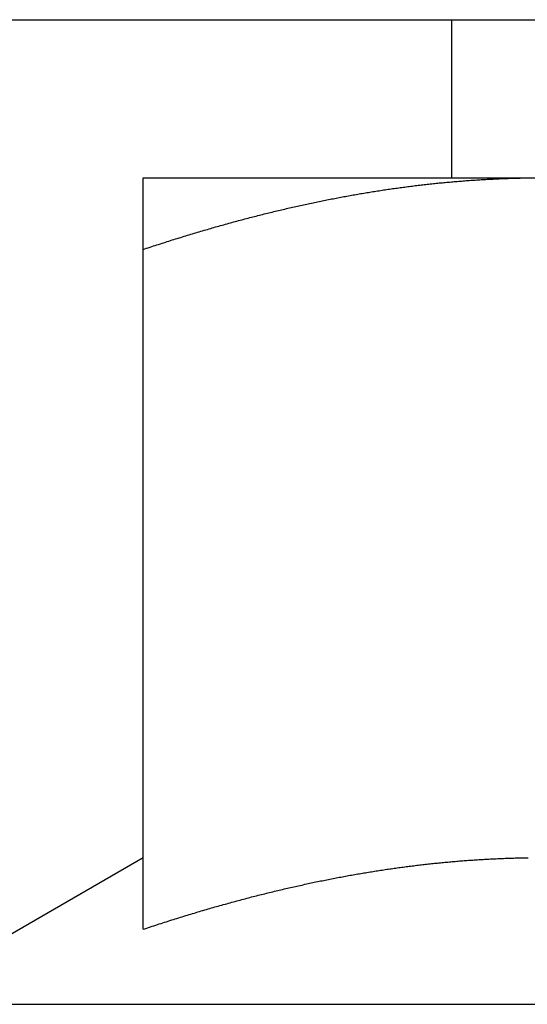
# Model space of a CAD drawing. Units: inches. Extents: x 30 to 518, y -152 to 529.
# Drawn here: x 394 to 394, y 353 to 353 of the extents above; entities that cross this region are included whole.
import ezdxf

# ---------------------------------------------------------------- set-up
doc = ezdxf.new("R2010")
doc.units = ezdxf.units.IN
doc.header["$LTSCALE"] = 0.5
doc.header["$MEASUREMENT"] = 0
doc.layers.add('RD-HARDWARE', color=1, linetype='Continuous')
doc.layers.add('RD-HATCH', color=251, linetype='Continuous')

# ---------------------------------------------------------------- blocks, each defined once
blk = doc.blocks.new('norm.wheel2')
at = {"layer": 'RD-HARDWARE'}
for p, q in [((390.6213, 361.45853), (392.01342, 361.45853)), ((391.15988, 361.40813), (391.15988, 361.45853)), ((391.06145, 361.40813), (391.57326, 361.40813)), ((391.06145, 361.40813), (391.06145, 361.40813)), ((391.06145, 361.40813), (391.06145, 361.40813)), ((391.06145, 361.40813), (391.06145, 361.40813)), ((391.06145, 361.40812), (391.06145, 361.40813)), ((391.06145, 361.40812), (391.06145, 361.40812)), ((391.06145, 361.40812), (391.06145, 361.40812)), ((391.06145, 361.40811), (391.06145, 361.40812)), ((391.06145, 361.4081), (391.06145, 361.40811)), ((391.06145, 361.4081), (391.06145, 361.4081)), ((391.06145, 361.40809), (391.06145, 361.4081)), ((391.06145, 361.40808), (391.06145, 361.40809)), ((391.06145, 361.40807), (391.06145, 361.40808)), ((391.06145, 361.40806), (391.06145, 361.40807)), ((391.06145, 361.40805), (391.06145, 361.40806)), ((391.06145, 361.40804), (391.06145, 361.40805)), ((391.06145, 361.40803), (391.06145, 361.40804)), ((391.06145, 361.40802), (391.06145, 361.40803)), ((391.06145, 361.40801), (391.06145, 361.40802)), ((391.06145, 361.40799), (391.06145, 361.40801)), ((391.06145, 361.40798), (391.06145, 361.40799)), ((391.06145, 361.40797), (391.06145, 361.40798)), ((391.06145, 361.40795), (391.06145, 361.40797)), ((391.06145, 361.40793), (391.06145, 361.40795)), ((391.06145, 361.40792), (391.06145, 361.40793)), ((391.06145, 361.4079), (391.06145, 361.40792)), ((391.06145, 361.40788), (391.06145, 361.4079)), ((391.06145, 361.40786), (391.06145, 361.40788)), ((391.06145, 361.40784), (391.06145, 361.40786)), ((391.06145, 361.40782), (391.06145, 361.40784)), ((391.06145, 361.4078), (391.06145, 361.40782)), ((391.06145, 361.40778), (391.06145, 361.4078)), ((391.06145, 361.40776), (391.06145, 361.40778)), ((391.06145, 361.40773), (391.06145, 361.40776)), ((391.06145, 361.40771), (391.06145, 361.40773)), ((391.06145, 361.40769), (391.06145, 361.40771)), ((391.06145, 361.40766), (391.06145, 361.40769)), ((391.06145, 361.40764), (391.06145, 361.40766)), ((391.06145, 361.40761), (391.06145, 361.40764)), ((391.06145, 361.40758), (391.06145, 361.40761)), ((391.06145, 361.40755), (391.06145, 361.40758)), ((391.06145, 361.40753), (391.06145, 361.40755)), ((391.06145, 361.4075), (391.06145, 361.40753)), ((391.06145, 361.40747), (391.06145, 361.4075)), ((391.06145, 361.40744), (391.06145, 361.40747)), ((391.06145, 361.40741), (391.06145, 361.40744)), ((391.06145, 361.40737), (391.06145, 361.40741)), ((391.16691, 361.40737), (391.16739, 361.40741)), ((391.16739, 361.40741), (391.16787, 361.40744)), ((391.16787, 361.40744), (391.16834, 361.40747)), ((391.16834, 361.40747), (391.16882, 361.4075)), ((391.16882, 361.4075), (391.1693, 361.40753)), ((391.1693, 361.40753), (391.16978, 361.40755)), ((391.16978, 361.40755), (391.17025, 361.40758)), ((391.17025, 361.40758), (391.17073, 361.40761)), ((391.17073, 361.40761), (391.17121, 361.40764)), ((391.17121, 361.40764), (391.17169, 361.40766)), ((391.17169, 361.40766), (391.17216, 361.40769)), ((391.17216, 361.40769), (391.17264, 361.40771)), ((391.17264, 361.40771), (391.17312, 361.40773)), ((391.17312, 361.40773), (391.1736, 361.40776)), ((391.1736, 361.40776), (391.17408, 361.40778)), ((391.17408, 361.40778), (391.17455, 361.4078)), ((391.17455, 361.4078), (391.17503, 361.40782)), ((391.17503, 361.40782), (391.17551, 361.40784)), ((391.17551, 361.40784), (391.17599, 361.40786)), ((391.17599, 361.40786), (391.17647, 361.40788)), ((391.17647, 361.40788), (391.17694, 361.4079)), ((391.17694, 361.4079), (391.17742, 361.40792)), ((391.17742, 361.40792), (391.1779, 361.40793)), ((391.1779, 361.40793), (391.17838, 361.40795)), ((391.17838, 361.40795), (391.17886, 361.40797)), ((391.17886, 361.40797), (391.17933, 361.40798)), ((391.17933, 361.40798), (391.17981, 361.40799)), ((391.17981, 361.40799), (391.18029, 361.40801)), ((391.18029, 361.40801), (391.18077, 361.40802)), ((391.18077, 361.40802), (391.18125, 361.40803)), ((391.18125, 361.40803), (391.18173, 361.40804)), ((391.18173, 361.40804), (391.18221, 361.40805)), ((391.18221, 361.40805), (391.18269, 361.40806)), ((391.18269, 361.40806), (391.18317, 361.40807)), ((391.18317, 361.40807), (391.18364, 361.40808)), ((391.18364, 361.40808), (391.18412, 361.40809)), ((391.06145, 361.40734), (391.06145, 361.40737)), ((391.06145, 361.40731), (391.06145, 361.40734)), ((391.06145, 361.40727), (391.06145, 361.40731)), ((391.06145, 361.40724), (391.06145, 361.40727)), ((391.06145, 361.4072), (391.06145, 361.40724)), ((391.06145, 361.40717), (391.06145, 361.4072)), ((391.06145, 361.40713), (391.06145, 361.40717)), ((391.06145, 361.40709), (391.06145, 361.40713)), ((391.06145, 361.40706), (391.06145, 361.40709)), ((391.06145, 361.40702), (391.06145, 361.40706)), ((391.06145, 361.40698), (391.06145, 361.40702)), ((391.06145, 361.40694), (391.06145, 361.40698)), ((391.06145, 361.4069), (391.06145, 361.40694)), ((391.06145, 361.40686), (391.06145, 361.4069)), ((391.06145, 361.40682), (391.06145, 361.40686)), ((391.06145, 361.40677), (391.06145, 361.40682)), ((391.06145, 361.40673), (391.06145, 361.40677)), ((391.06145, 361.40669), (391.06145, 361.40673)), ((391.06145, 361.40664), (391.06145, 361.40669)), ((391.06145, 361.4066), (391.06145, 361.40664)), ((391.06145, 361.40655), (391.06145, 361.4066)), ((391.06145, 361.4065), (391.06145, 361.40655)), ((391.06145, 361.40646), (391.06145, 361.4065)), ((391.06145, 361.40641), (391.06145, 361.40646)), ((391.06145, 361.40636), (391.06145, 361.40641)), ((391.06145, 361.40631), (391.06145, 361.40636)), ((391.06145, 361.40626), (391.06145, 361.40631)), ((391.06145, 361.40621), (391.06145, 361.40626)), ((391.06145, 361.40616), (391.06145, 361.40621)), ((391.06145, 361.40611), (391.06145, 361.40616)), ((391.06145, 361.40605), (391.06145, 361.40611)), ((391.06145, 361.406), (391.06145, 361.40605)), ((391.06145, 361.40595), (391.06145, 361.406)), ((391.06145, 361.40589), (391.06145, 361.40595)), ((391.06145, 361.40584), (391.06145, 361.40589)), ((391.06145, 361.40578), (391.06145, 361.40584)), ((391.06145, 361.40572), (391.06145, 361.40578)), ((391.06145, 361.40567), (391.06145, 361.40572)), ((391.06145, 361.40561), (391.06145, 361.40567)), ((391.06145, 361.40555), (391.06145, 361.40561)), ((391.06145, 361.40549), (391.06145, 361.40555)), ((391.06145, 361.40543), (391.06145, 361.40549)), ((391.06145, 361.40537), (391.06145, 361.40543)), ((391.06145, 361.40531), (391.06145, 361.40537)), ((391.06145, 361.40524), (391.06145, 361.40531)), ((391.06145, 361.40518), (391.06145, 361.40524)), ((391.06145, 361.40512), (391.06145, 361.40518)), ((391.06145, 361.40505), (391.06145, 361.40512)), ((391.06145, 361.40499), (391.06145, 361.40505)), ((391.06145, 361.40492), (391.06145, 361.40499)), ((391.06145, 361.40486), (391.06145, 361.40492)), ((391.06145, 361.40479), (391.06145, 361.40486)), ((391.06145, 361.40472), (391.06145, 361.40479)), ((391.06145, 361.40465), (391.06145, 361.40472)), ((391.06145, 361.40459), (391.06145, 361.40465)), ((391.06145, 361.40452), (391.06145, 361.40459)), ((391.06145, 361.40445), (391.06145, 361.40452)), ((391.06145, 361.40437), (391.06145, 361.40445)), ((391.06145, 361.4043), (391.06145, 361.40437)), ((391.06145, 361.40423), (391.06145, 361.4043)), ((391.13814, 361.40423), (391.13862, 361.4043)), ((391.13862, 361.4043), (391.1391, 361.40437)), ((391.1391, 361.40437), (391.13959, 361.40445)), ((391.13959, 361.40445), (391.14007, 361.40452)), ((391.14007, 361.40452), (391.14055, 361.40459)), ((391.14055, 361.40459), (391.14103, 361.40465)), ((391.14103, 361.40465), (391.14152, 361.40472)), ((391.14152, 361.40472), (391.142, 361.40479)), ((391.142, 361.40479), (391.14248, 361.40486)), ((391.14248, 361.40486), (391.14296, 361.40492)), ((391.14296, 361.40492), (391.14344, 361.40499)), ((391.14344, 361.40499), (391.14393, 361.40505)), ((391.14393, 361.40505), (391.14441, 361.40512)), ((391.14441, 361.40512), (391.14489, 361.40518)), ((391.14489, 361.40518), (391.14537, 361.40524)), ((391.14537, 361.40524), (391.14585, 361.40531)), ((391.14585, 361.40531), (391.14633, 361.40537)), ((391.14633, 361.40537), (391.14681, 361.40543)), ((391.14681, 361.40543), (391.14729, 361.40549)), ((391.14729, 361.40549), (391.14777, 361.40555)), ((391.14777, 361.40555), (391.14825, 361.40561)), ((391.14825, 361.40561), (391.14873, 361.40567)), ((391.14873, 361.40567), (391.14921, 361.40572)), ((391.14921, 361.40572), (391.14969, 361.40578)), ((391.14969, 361.40578), (391.15017, 361.40584)), ((391.15017, 361.40584), (391.15065, 361.40589)), ((391.15065, 361.40589), (391.15113, 361.40595)), ((391.15113, 361.40595), (391.15161, 361.406)), ((391.15161, 361.406), (391.15209, 361.40605)), ((391.15209, 361.40605), (391.15257, 361.40611)), ((391.15257, 361.40611), (391.15305, 361.40616)), ((391.15305, 361.40616), (391.15353, 361.40621)), ((391.15353, 361.40621), (391.15401, 361.40626)), ((391.15401, 361.40626), (391.15449, 361.40631)), ((391.15449, 361.40631), (391.15496, 361.40636)), ((391.15496, 361.40636), (391.15544, 361.40641)), ((391.15544, 361.40641), (391.15592, 361.40646)), ((391.15592, 361.40646), (391.1564, 361.4065)), ((391.1564, 361.4065), (391.15688, 361.40655)), ((391.15688, 361.40655), (391.15736, 361.4066)), ((391.15736, 361.4066), (391.15783, 361.40664)), ((391.15783, 361.40664), (391.15831, 361.40669)), ((391.15831, 361.40669), (391.15879, 361.40673)), ((391.15879, 361.40673), (391.15927, 361.40677)), ((391.15927, 361.40677), (391.15975, 361.40682)), ((391.15975, 361.40682), (391.16022, 361.40686)), ((391.16022, 361.40686), (391.1607, 361.4069)), ((391.1607, 361.4069), (391.16118, 361.40694)), ((391.16118, 361.40694), (391.16166, 361.40698)), ((391.16166, 361.40698), (391.16214, 361.40702)), ((391.16214, 361.40702), (391.16261, 361.40706)), ((391.16261, 361.40706), (391.16309, 361.40709)), ((391.16309, 361.40709), (391.16357, 361.40713)), ((391.16357, 361.40713), (391.16405, 361.40717)), ((391.16405, 361.40717), (391.16452, 361.4072)), ((391.16452, 361.4072), (391.165, 361.40724)), ((391.165, 361.40724), (391.16548, 361.40727)), ((391.16548, 361.40727), (391.16596, 361.40731)), ((391.16596, 361.40731), (391.16643, 361.40734)), ((391.16643, 361.40734), (391.16691, 361.40737)), ((391.06145, 361.40416), (391.06145, 361.40423)), ((391.06145, 361.40408), (391.06145, 361.40416)), ((391.06145, 361.40401), (391.06145, 361.40408)), ((391.06145, 361.40393), (391.06145, 361.40401)), ((391.06145, 361.40386), (391.06145, 361.40393)), ((391.06145, 361.40378), (391.06145, 361.40386)), ((391.06145, 361.40371), (391.06145, 361.40378)), ((391.06145, 361.40363), (391.06145, 361.40371)), ((391.06145, 361.40355), (391.06145, 361.40363)), ((391.06145, 361.40347), (391.06145, 361.40355)), ((391.06145, 361.40339), (391.06145, 361.40347)), ((391.06145, 361.40331), (391.06145, 361.40339)), ((391.06145, 361.40323), (391.06145, 361.40331)), ((391.06145, 361.40315), (391.06145, 361.40323)), ((391.06145, 361.40306), (391.06145, 361.40315)), ((391.06145, 361.40298), (391.06145, 361.40306)), ((391.06145, 361.4029), (391.06145, 361.40298)), ((391.06145, 361.40281), (391.06145, 361.4029)), ((391.06145, 361.40273), (391.06145, 361.40281)), ((391.06145, 361.40264), (391.06145, 361.40273)), ((391.06145, 361.40255), (391.06145, 361.40264)), ((391.06145, 361.40247), (391.06145, 361.40255)), ((391.06145, 361.40238), (391.06145, 361.40247)), ((391.06145, 361.40229), (391.06145, 361.40238)), ((391.06145, 361.4022), (391.06145, 361.40229)), ((391.06145, 361.40211), (391.06145, 361.4022)), ((391.06145, 361.40202), (391.06145, 361.40211)), ((391.06145, 361.40193), (391.06145, 361.40202)), ((391.06145, 361.40184), (391.06145, 361.40193)), ((391.06145, 361.40174), (391.06145, 361.40184)), ((391.06145, 361.40165), (391.06145, 361.40174)), ((391.06145, 361.40155), (391.06145, 361.40165)), ((391.06145, 361.40146), (391.06145, 361.40155)), ((391.06145, 361.40136), (391.06145, 361.40146)), ((391.06145, 361.40127), (391.06145, 361.40136)), ((391.06145, 361.40117), (391.06145, 361.40127)), ((391.06145, 361.40107), (391.06145, 361.40117)), ((391.12008, 361.40107), (391.12057, 361.40117)), ((391.12057, 361.40117), (391.12106, 361.40127)), ((391.12106, 361.40127), (391.12156, 361.40136)), ((391.12156, 361.40136), (391.12205, 361.40146)), ((391.12205, 361.40146), (391.12254, 361.40155)), ((391.12254, 361.40155), (391.12303, 361.40165)), ((391.12303, 361.40165), (391.12352, 361.40174)), ((391.12352, 361.40174), (391.12401, 361.40184)), ((391.12401, 361.40184), (391.1245, 361.40193)), ((391.1245, 361.40193), (391.125, 361.40202)), ((391.125, 361.40202), (391.12549, 361.40211)), ((391.12549, 361.40211), (391.12597, 361.4022)), ((391.12597, 361.4022), (391.12646, 361.40229)), ((391.12646, 361.40229), (391.12695, 361.40238)), ((391.12695, 361.40238), (391.12744, 361.40247)), ((391.12744, 361.40247), (391.12793, 361.40255)), ((391.12793, 361.40255), (391.12842, 361.40264)), ((391.12842, 361.40264), (391.12891, 361.40273)), ((391.12891, 361.40273), (391.1294, 361.40281)), ((391.1294, 361.40281), (391.12988, 361.4029)), ((391.12988, 361.4029), (391.13037, 361.40298)), ((391.13037, 361.40298), (391.13086, 361.40306)), ((391.13086, 361.40306), (391.13134, 361.40315)), ((391.13134, 361.40315), (391.13183, 361.40323)), ((391.13183, 361.40323), (391.13232, 361.40331)), ((391.13232, 361.40331), (391.1328, 361.40339)), ((391.1328, 361.40339), (391.13329, 361.40347)), ((391.13329, 361.40347), (391.13377, 361.40355)), ((391.13377, 361.40355), (391.13426, 361.40363)), ((391.13426, 361.40363), (391.13475, 361.40371)), ((391.13475, 361.40371), (391.13523, 361.40378)), ((391.13523, 361.40378), (391.13572, 361.40386)), ((391.13572, 361.40386), (391.1362, 361.40393)), ((391.1362, 361.40393), (391.13668, 361.40401)), ((391.13668, 361.40401), (391.13717, 361.40408)), ((391.13717, 361.40408), (391.13765, 361.40416)), ((391.13765, 361.40416), (391.13814, 361.40423)), ((391.06145, 361.40097), (391.06145, 361.40107)), ((391.06145, 361.40087), (391.06145, 361.40097)), ((391.06145, 361.40077), (391.06145, 361.40087)), ((391.06145, 361.40067), (391.06145, 361.40077)), ((391.06145, 361.40057), (391.06145, 361.40067)), ((391.06145, 361.40047), (391.06145, 361.40057)), ((391.06145, 361.40037), (391.06145, 361.40047)), ((391.06145, 361.40026), (391.06145, 361.40037)), ((391.06145, 361.40016), (391.06145, 361.40026)), ((391.06145, 361.40006), (391.06145, 361.40016)), ((391.06145, 361.39995), (391.06145, 361.40006)), ((391.06145, 361.39984), (391.06145, 361.39995)), ((391.06145, 361.39974), (391.06145, 361.39984)), ((391.06145, 361.39963), (391.06145, 361.39974)), ((391.06145, 361.39952), (391.06145, 361.39963)), ((391.06145, 361.39941), (391.06145, 361.39952)), ((391.06145, 361.3993), (391.06145, 361.39941)), ((391.06145, 361.39919), (391.06145, 361.3993)), ((391.06145, 361.39908), (391.06145, 361.39919)), ((391.06145, 361.39897), (391.06145, 361.39908)), ((391.06145, 361.39886), (391.06145, 361.39897)), ((391.06145, 361.39874), (391.06145, 361.39886)), ((391.06145, 361.39863), (391.06145, 361.39874)), ((391.06145, 361.39851), (391.06145, 361.39863)), ((391.06145, 361.3984), (391.06145, 361.39851)), ((391.06145, 361.39828), (391.06145, 361.3984)), ((391.06145, 361.39816), (391.06145, 361.39828)), ((391.06145, 361.39805), (391.06145, 361.39816)), ((391.06145, 361.39793), (391.06145, 361.39805)), ((391.10563, 361.39793), (391.10613, 361.39805)), ((391.10613, 361.39805), (391.10663, 361.39816)), ((391.10663, 361.39816), (391.10714, 361.39828)), ((391.10714, 361.39828), (391.10764, 361.3984)), ((391.10764, 361.3984), (391.10814, 361.39851)), ((391.10814, 361.39851), (391.10864, 361.39863)), ((391.10864, 361.39863), (391.10914, 361.39874)), ((391.10914, 361.39874), (391.10965, 361.39886)), ((391.10965, 361.39886), (391.11015, 361.39897)), ((391.11015, 361.39897), (391.11065, 361.39908)), ((391.11065, 361.39908), (391.11115, 361.39919)), ((391.11115, 361.39919), (391.11164, 361.3993)), ((391.11164, 361.3993), (391.11214, 361.39941)), ((391.11214, 361.39941), (391.11264, 361.39952)), ((391.11264, 361.39952), (391.11314, 361.39963)), ((391.11314, 361.39963), (391.11364, 361.39974)), ((391.11364, 361.39974), (391.11414, 361.39984)), ((391.11414, 361.39984), (391.11463, 361.39995)), ((391.11463, 361.39995), (391.11513, 361.40006)), ((391.11513, 361.40006), (391.11563, 361.40016)), ((391.11563, 361.40016), (391.11612, 361.40026)), ((391.11612, 361.40026), (391.11662, 361.40037)), ((391.11662, 361.40037), (391.11711, 361.40047)), ((391.11711, 361.40047), (391.11761, 361.40057)), ((391.11761, 361.40057), (391.1181, 361.40067)), ((391.1181, 361.40067), (391.1186, 361.40077)), ((391.1186, 361.40077), (391.11909, 361.40087)), ((391.11909, 361.40087), (391.11959, 361.40097)), ((391.11959, 361.40097), (391.12008, 361.40107)), ((391.06145, 361.39781), (391.06145, 361.39793)), ((391.06145, 361.39769), (391.06145, 361.39781)), ((391.06145, 361.39757), (391.06145, 361.39769)), ((391.06145, 361.39745), (391.06145, 361.39757)), ((391.06145, 361.39733), (391.06145, 361.39745)), ((391.06145, 361.3972), (391.06145, 361.39733)), ((391.06145, 361.39708), (391.06145, 361.3972)), ((391.06145, 361.39695), (391.06145, 361.39708)), ((391.06145, 361.39683), (391.06145, 361.39695)), ((391.06145, 361.3967), (391.06145, 361.39683)), ((391.06145, 361.39658), (391.06145, 361.3967)), ((391.06145, 361.39645), (391.06145, 361.39658)), ((391.06145, 361.39632), (391.06145, 361.39645)), ((391.06145, 361.39619), (391.06145, 361.39632)), ((391.06145, 361.39606), (391.06145, 361.39619)), ((391.06145, 361.39593), (391.06145, 361.39606)), ((391.06145, 361.3958), (391.06145, 361.39593)), ((391.06145, 361.39567), (391.06145, 361.3958)), ((391.06145, 361.39554), (391.06145, 361.39567)), ((391.06145, 361.39541), (391.06145, 361.39554)), ((391.06145, 361.39527), (391.06145, 361.39541)), ((391.06145, 361.39514), (391.06145, 361.39527)), ((391.06145, 361.395), (391.06145, 361.39514)), ((391.06145, 361.39487), (391.06145, 361.395)), ((391.06145, 361.39473), (391.06145, 361.39487)), ((391.09289, 361.39473), (391.0934, 361.39487)), ((391.0934, 361.39487), (391.09392, 361.395)), ((391.09392, 361.395), (391.09443, 361.39514)), ((391.09443, 361.39514), (391.09495, 361.39527)), ((391.09495, 361.39527), (391.09546, 361.39541)), ((391.09546, 361.39541), (391.09597, 361.39554)), ((391.09597, 361.39554), (391.09648, 361.39567)), ((391.09648, 361.39567), (391.097, 361.3958)), ((391.097, 361.3958), (391.09751, 361.39593)), ((391.09751, 361.39593), (391.09802, 361.39606)), ((391.09802, 361.39606), (391.09853, 361.39619)), ((391.09853, 361.39619), (391.09904, 361.39632)), ((391.09904, 361.39632), (391.09955, 361.39645)), ((391.09955, 361.39645), (391.10006, 361.39658)), ((391.10006, 361.39658), (391.10057, 361.3967)), ((391.10057, 361.3967), (391.10107, 361.39683)), ((391.10107, 361.39683), (391.10158, 361.39695)), ((391.10158, 361.39695), (391.10209, 361.39708)), ((391.10209, 361.39708), (391.1026, 361.3972)), ((391.1026, 361.3972), (391.1031, 361.39733)), ((391.1031, 361.39733), (391.10361, 361.39745)), ((391.10361, 361.39745), (391.10411, 361.39757)), ((391.10411, 361.39757), (391.10462, 361.39769)), ((391.10462, 361.39769), (391.10512, 361.39781)), ((391.10512, 361.39781), (391.10563, 361.39793)), ((391.06145, 361.39459), (391.06145, 361.39473)), ((391.06145, 361.39445), (391.06145, 361.39459)), ((391.06145, 361.39431), (391.06145, 361.39445)), ((391.06145, 361.39417), (391.06145, 361.39431)), ((391.06145, 361.39403), (391.06145, 361.39417)), ((391.06145, 361.39389), (391.06145, 361.39403)), ((391.06145, 361.39375), (391.06145, 361.39389)), ((391.06145, 361.39361), (391.06145, 361.39375)), ((391.06145, 361.39346), (391.06145, 361.39361)), ((391.06145, 361.39332), (391.06145, 361.39346)), ((391.06145, 361.39317), (391.06145, 361.39332)), ((391.06145, 361.39303), (391.06145, 361.39317)), ((391.06145, 361.39288), (391.06145, 361.39303)), ((391.06145, 361.39273), (391.06145, 361.39288)), ((391.06145, 361.39259), (391.06145, 361.39273)), ((391.06145, 361.39244), (391.06145, 361.39259)), ((391.06145, 361.39229), (391.06145, 361.39244)), ((391.06145, 361.39214), (391.06145, 361.39229)), ((391.06145, 361.39198), (391.06145, 361.39214)), ((391.06145, 361.39183), (391.06145, 361.39198)), ((391.06145, 361.39168), (391.06145, 361.39183)), ((391.08194, 361.39168), (391.08247, 361.39183)), ((391.08247, 361.39183), (391.083, 361.39198)), ((391.083, 361.39198), (391.08352, 361.39214)), ((391.08352, 361.39214), (391.08405, 361.39229)), ((391.08405, 361.39229), (391.08457, 361.39244)), ((391.08457, 361.39244), (391.0851, 361.39259)), ((391.0851, 361.39259), (391.08562, 361.39273)), ((391.08562, 361.39273), (391.08614, 361.39288)), ((391.08614, 361.39288), (391.08666, 361.39303)), ((391.08666, 361.39303), (391.08719, 361.39317)), ((391.08719, 361.39317), (391.08771, 361.39332)), ((391.08771, 361.39332), (391.08823, 361.39346)), ((391.08823, 361.39346), (391.08875, 361.39361)), ((391.08875, 361.39361), (391.08927, 361.39375)), ((391.08927, 361.39375), (391.08979, 361.39389)), ((391.08979, 361.39389), (391.0903, 361.39403)), ((391.0903, 361.39403), (391.09082, 361.39417)), ((391.09082, 361.39417), (391.09134, 361.39431)), ((391.09134, 361.39431), (391.09186, 361.39445)), ((391.09186, 361.39445), (391.09237, 361.39459)), ((391.09237, 361.39459), (391.09289, 361.39473)), ((391.06145, 361.39153), (391.06145, 361.39168)), ((391.06145, 361.39137), (391.06145, 361.39153)), ((391.06145, 361.39122), (391.06145, 361.39137)), ((391.06145, 361.39106), (391.06145, 361.39122)), ((391.06145, 361.3909), (391.06145, 361.39106)), ((391.06145, 361.39075), (391.06145, 361.3909)), ((391.06145, 361.39059), (391.06145, 361.39075)), ((391.06145, 361.39043), (391.06145, 361.39059)), ((391.06145, 361.39027), (391.06145, 361.39043)), ((391.06145, 361.39011), (391.06145, 361.39027)), ((391.06145, 361.38995), (391.06145, 361.39011)), ((391.06145, 361.38978), (391.06145, 361.38995)), ((391.06145, 361.38962), (391.06145, 361.38978)), ((391.06145, 361.38946), (391.06145, 361.38962)), ((391.06145, 361.38929), (391.06145, 361.38946)), ((391.06145, 361.38913), (391.06145, 361.38929)), ((391.06145, 361.38896), (391.06145, 361.38913)), ((391.06145, 361.38879), (391.06145, 361.38896)), ((391.06145, 361.38862), (391.06145, 361.38879)), ((391.06145, 361.38846), (391.06145, 361.38862)), ((391.07128, 361.38846), (391.07182, 361.38862)), ((391.07182, 361.38862), (391.07236, 361.38879)), ((391.07236, 361.38879), (391.0729, 361.38896)), ((391.0729, 361.38896), (391.07343, 361.38913)), ((391.07343, 361.38913), (391.07397, 361.38929)), ((391.07397, 361.38929), (391.07451, 361.38946)), ((391.07451, 361.38946), (391.07504, 361.38962)), ((391.07504, 361.38962), (391.07558, 361.38978)), ((391.07558, 361.38978), (391.07611, 361.38995)), ((391.07611, 361.38995), (391.07664, 361.39011)), ((391.07664, 361.39011), (391.07718, 361.39027)), ((391.07718, 361.39027), (391.07771, 361.39043)), ((391.07771, 361.39043), (391.07824, 361.39059)), ((391.07824, 361.39059), (391.07877, 361.39075)), ((391.07877, 361.39075), (391.0793, 361.3909)), ((391.0793, 361.3909), (391.07983, 361.39106)), ((391.07983, 361.39106), (391.08036, 361.39122)), ((391.08036, 361.39122), (391.08089, 361.39137)), ((391.08089, 361.39137), (391.08142, 361.39153)), ((391.08142, 361.39153), (391.08194, 361.39168)), ((391.06145, 361.38829), (391.06145, 361.38846)), ((391.06145, 361.38812), (391.06145, 361.38829)), ((391.06145, 361.38794), (391.06145, 361.38812)), ((391.06145, 361.38777), (391.06145, 361.38794)), ((391.06145, 361.3876), (391.06145, 361.38777)), ((391.06145, 361.38743), (391.06145, 361.3876)), ((391.06145, 361.38725), (391.06145, 361.38743)), ((391.06145, 361.38708), (391.06145, 361.38725)), ((391.06145, 361.3869), (391.06145, 361.38708)), ((391.06145, 361.38672), (391.06145, 361.3869)), ((391.06145, 361.38654), (391.06145, 361.38672)), ((391.06145, 361.38637), (391.06145, 361.38654)), ((391.06145, 361.38619), (391.06145, 361.38637)), ((391.06145, 361.38601), (391.06145, 361.38619)), ((391.06145, 361.38582), (391.06145, 361.38601)), ((391.06145, 361.38564), (391.06145, 361.38582)), ((391.06145, 361.38546), (391.06145, 361.38564)), ((391.06145, 361.38528), (391.06201, 361.38546)), ((391.06145, 361.38528), (391.06145, 361.38546)), ((391.06201, 361.38546), (391.06256, 361.38564)), ((391.06256, 361.38564), (391.06311, 361.38582)), ((391.06311, 361.38582), (391.06366, 361.38601)), ((391.06366, 361.38601), (391.06421, 361.38619)), ((391.06421, 361.38619), (391.06475, 361.38637)), ((391.06475, 361.38637), (391.0653, 361.38654)), ((391.0653, 361.38654), (391.06585, 361.38672)), ((391.06585, 361.38672), (391.0664, 361.3869)), ((391.0664, 361.3869), (391.06694, 361.38708)), ((391.06694, 361.38708), (391.06749, 361.38725)), ((391.06749, 361.38725), (391.06803, 361.38743)), ((391.06803, 361.38743), (391.06857, 361.3876)), ((391.06857, 361.3876), (391.06912, 361.38777)), ((391.06912, 361.38777), (391.06966, 361.38794)), ((391.06966, 361.38794), (391.0702, 361.38812)), ((391.0702, 361.38812), (391.07074, 361.38829)), ((391.07074, 361.38829), (391.07128, 361.38846)), ((391.06145, 361.16852), (391.06145, 361.38528)), ((390.98043, 361.1446), (391.06145, 361.19138)), ((391.16895, 361.19075), (391.16942, 361.19078)), ((391.16942, 361.19078), (391.16988, 361.19081)), ((391.16988, 361.19081), (391.17035, 361.19083)), ((391.17035, 361.19083), (391.17082, 361.19086)), ((391.17082, 361.19086), (391.17128, 361.19089)), ((391.17128, 361.19089), (391.17175, 361.19091)), ((391.17175, 361.19091), (391.17221, 361.19093)), ((391.17221, 361.19093), (391.17268, 361.19096)), ((391.17268, 361.19096), (391.17315, 361.19098)), ((391.17315, 361.19098), (391.17361, 361.191)), ((391.17361, 361.191), (391.17408, 361.19103)), ((391.17408, 361.19103), (391.17454, 361.19105)), ((391.17454, 361.19105), (391.17501, 361.19107)), ((391.17501, 361.19107), (391.17547, 361.19109)), ((391.17547, 361.19109), (391.17594, 361.19111)), ((391.17594, 361.19111), (391.1764, 361.19112)), ((391.1764, 361.19112), (391.17687, 361.19114)), ((391.17687, 361.19114), (391.17733, 361.19116)), ((391.17733, 361.19116), (391.1778, 361.19118)), ((391.1778, 361.19118), (391.17826, 361.19119)), ((391.17826, 361.19119), (391.17873, 361.19121)), ((391.17873, 361.19121), (391.17919, 361.19122)), ((391.17919, 361.19122), (391.17966, 361.19124)), ((391.17966, 361.19124), (391.18012, 361.19125)), ((391.18012, 361.19125), (391.18059, 361.19126)), ((391.18059, 361.19126), (391.18105, 361.19127)), ((391.18105, 361.19127), (391.18152, 361.19128)), ((391.18152, 361.19128), (391.18198, 361.1913)), ((391.18198, 361.1913), (391.18245, 361.19131)), ((391.18245, 361.19131), (391.18291, 361.19132)), ((391.18291, 361.19132), (391.18337, 361.19132)), ((391.18337, 361.19132), (391.18384, 361.19133)), ((391.18384, 361.19133), (391.1843, 361.19134)), ((391.13913, 361.18763), (391.13962, 361.1877)), ((391.13962, 361.1877), (391.1401, 361.18777)), ((391.1401, 361.18777), (391.14058, 361.18784)), ((391.14058, 361.18784), (391.14106, 361.1879)), ((391.14106, 361.1879), (391.14154, 361.18797)), ((391.14154, 361.18797), (391.14202, 361.18804)), ((391.14202, 361.18804), (391.1425, 361.18811)), ((391.1425, 361.18811), (391.14298, 361.18817)), ((391.14298, 361.18817), (391.14346, 361.18824)), ((391.14346, 361.18824), (391.14394, 361.1883)), ((391.14394, 361.1883), (391.14441, 361.18836)), ((391.14441, 361.18836), (391.14489, 361.18843)), ((391.14489, 361.18843), (391.14537, 361.18849)), ((391.14537, 361.18849), (391.14585, 361.18855)), ((391.14585, 361.18855), (391.14632, 361.18861)), ((391.14632, 361.18861), (391.1468, 361.18867)), ((391.1468, 361.18867), (391.14728, 361.18873)), ((391.14728, 361.18873), (391.14775, 361.18879)), ((391.14775, 361.18879), (391.14823, 361.18885)), ((391.14823, 361.18885), (391.14871, 361.18891)), ((391.14871, 361.18891), (391.14918, 361.18896)), ((391.14918, 361.18896), (391.14966, 361.18902)), ((391.14966, 361.18902), (391.15013, 361.18908)), ((391.15013, 361.18908), (391.15061, 361.18913)), ((391.15061, 361.18913), (391.15108, 361.18919)), ((391.15108, 361.18919), (391.15156, 361.18924)), ((391.15156, 361.18924), (391.15203, 361.18929)), ((391.15203, 361.18929), (391.1525, 361.18934)), ((391.1525, 361.18934), (391.15298, 361.1894)), ((391.15298, 361.1894), (391.15345, 361.18945)), ((391.15345, 361.18945), (391.15392, 361.1895)), ((391.15392, 361.1895), (391.1544, 361.18955)), ((391.1544, 361.18955), (391.15487, 361.1896)), ((391.15487, 361.1896), (391.15534, 361.18964)), ((391.15534, 361.18964), (391.15581, 361.18969)), ((391.15581, 361.18969), (391.15628, 361.18974)), ((391.15628, 361.18974), (391.15676, 361.18978)), ((391.15676, 361.18978), (391.15723, 361.18983)), ((391.15723, 361.18983), (391.1577, 361.18987)), ((391.1577, 361.18987), (391.15817, 361.18992)), ((391.15817, 361.18992), (391.15864, 361.18996)), ((391.15864, 361.18996), (391.15911, 361.19)), ((391.15911, 361.19), (391.15958, 361.19005)), ((391.15958, 361.19005), (391.16005, 361.19009)), ((391.16005, 361.19009), (391.16052, 361.19013)), ((391.16052, 361.19013), (391.16099, 361.19017)), ((391.16099, 361.19017), (391.16146, 361.19021)), ((391.16146, 361.19021), (391.16193, 361.19025)), ((391.16193, 361.19025), (391.1624, 361.19029)), ((391.1624, 361.19029), (391.16287, 361.19032)), ((391.16287, 361.19032), (391.16334, 361.19036)), ((391.16334, 361.19036), (391.1638, 361.1904)), ((391.1638, 361.1904), (391.16427, 361.19043)), ((391.16427, 361.19043), (391.16474, 361.19047)), ((391.16474, 361.19047), (391.16521, 361.1905)), ((391.16521, 361.1905), (391.16568, 361.19053)), ((391.16568, 361.19053), (391.16615, 361.19057)), ((391.16615, 361.19057), (391.16661, 361.1906)), ((391.16661, 361.1906), (391.16708, 361.19063)), ((391.16708, 361.19063), (391.16755, 361.19066)), ((391.16755, 361.19066), (391.16802, 361.19069)), ((391.16802, 361.19069), (391.16848, 361.19072)), ((391.16848, 361.19072), (391.16895, 361.19075)), ((391.12055, 361.18441), (391.12105, 361.18451)), ((391.12105, 361.18451), (391.12154, 361.18461)), ((391.12154, 361.18461), (391.12204, 361.1847)), ((391.12204, 361.1847), (391.12254, 361.1848)), ((391.12254, 361.1848), (391.12303, 361.18489)), ((391.12303, 361.18489), (391.12353, 361.18499)), ((391.12353, 361.18499), (391.12402, 361.18508)), ((391.12402, 361.18508), (391.12451, 361.18518)), ((391.12451, 361.18518), (391.12501, 361.18527)), ((391.12501, 361.18527), (391.1255, 361.18536)), ((391.1255, 361.18536), (391.12599, 361.18545)), ((391.12599, 361.18545), (391.12648, 361.18554)), ((391.12648, 361.18554), (391.12698, 361.18563)), ((391.12698, 361.18563), (391.12747, 361.18572)), ((391.12747, 361.18572), (391.12796, 361.1858)), ((391.12796, 361.1858), (391.12845, 361.18589)), ((391.12845, 361.18589), (391.12894, 361.18598)), ((391.12894, 361.18598), (391.12943, 361.18606)), ((391.12943, 361.18606), (391.12992, 361.18615)), ((391.12992, 361.18615), (391.1304, 361.18623)), ((391.1304, 361.18623), (391.13089, 361.18632)), ((391.13089, 361.18632), (391.13138, 361.1864)), ((391.13138, 361.1864), (391.13187, 361.18648)), ((391.13187, 361.18648), (391.13236, 361.18656)), ((391.13236, 361.18656), (391.13284, 361.18664)), ((391.13284, 361.18664), (391.13333, 361.18672)), ((391.13333, 361.18672), (391.13381, 361.1868)), ((391.13381, 361.1868), (391.1343, 361.18688)), ((391.1343, 361.18688), (391.13478, 361.18696)), ((391.13478, 361.18696), (391.13527, 361.18703)), ((391.13527, 361.18703), (391.13575, 361.18711)), ((391.13575, 361.18711), (391.13624, 361.18719)), ((391.13624, 361.18719), (391.13672, 361.18726)), ((391.13672, 361.18726), (391.1372, 361.18734)), ((391.1372, 361.18734), (391.13769, 361.18741)), ((391.13769, 361.18741), (391.13817, 361.18748)), ((391.13817, 361.18748), (391.13865, 361.18755)), ((391.13865, 361.18755), (391.13913, 361.18763)), ((391.10591, 361.18124), (391.10643, 361.18136)), ((391.10643, 361.18136), (391.10694, 361.18148)), ((391.10694, 361.18148), (391.10745, 361.1816)), ((391.10745, 361.1816), (391.10796, 361.18172)), ((391.10796, 361.18172), (391.10847, 361.18183)), ((391.10847, 361.18183), (391.10898, 361.18195)), ((391.10898, 361.18195), (391.10949, 361.18207)), ((391.10949, 361.18207), (391.11, 361.18218)), ((391.11, 361.18218), (391.1105, 361.18229)), ((391.1105, 361.18229), (391.11101, 361.18241)), ((391.11101, 361.18241), (391.11152, 361.18252)), ((391.11152, 361.18252), (391.11202, 361.18263)), ((391.11202, 361.18263), (391.11253, 361.18274)), ((391.11253, 361.18274), (391.11304, 361.18285)), ((391.11304, 361.18285), (391.11354, 361.18296)), ((391.11354, 361.18296), (391.11404, 361.18307)), ((391.11404, 361.18307), (391.11455, 361.18318)), ((391.11455, 361.18318), (391.11505, 361.18328)), ((391.11505, 361.18328), (391.11555, 361.18339)), ((391.11555, 361.18339), (391.11605, 361.1835)), ((391.11605, 361.1835), (391.11656, 361.1836)), ((391.11656, 361.1836), (391.11706, 361.1837)), ((391.11706, 361.1837), (391.11756, 361.18381)), ((391.11756, 361.18381), (391.11806, 361.18391)), ((391.11806, 361.18391), (391.11856, 361.18401)), ((391.11856, 361.18401), (391.11906, 361.18411)), ((391.11906, 361.18411), (391.11955, 361.18421)), ((391.11955, 361.18421), (391.12005, 361.18431)), ((391.12005, 361.18431), (391.12055, 361.18441)), ((391.09343, 361.17812), (391.09395, 361.17826)), ((391.09395, 361.17826), (391.09448, 361.1784)), ((391.09448, 361.1784), (391.09501, 361.17853)), ((391.09501, 361.17853), (391.09553, 361.17867)), ((391.09553, 361.17867), (391.09606, 361.17881)), ((391.09606, 361.17881), (391.09658, 361.17894)), ((391.09658, 361.17894), (391.09711, 361.17908)), ((391.09711, 361.17908), (391.09763, 361.17921)), ((391.09763, 361.17921), (391.09815, 361.17934)), ((391.09815, 361.17934), (391.09867, 361.17948)), ((391.09867, 361.17948), (391.09919, 361.17961)), ((391.09919, 361.17961), (391.09972, 361.17974)), ((391.09972, 361.17974), (391.10024, 361.17987)), ((391.10024, 361.17987), (391.10075, 361.18)), ((391.10075, 361.18), (391.10127, 361.18012)), ((391.10127, 361.18012), (391.10179, 361.18025)), ((391.10179, 361.18025), (391.10231, 361.18038)), ((391.10231, 361.18038), (391.10283, 361.1805)), ((391.10283, 361.1805), (391.10334, 361.18063)), ((391.10334, 361.18063), (391.10386, 361.18075)), ((391.10386, 361.18075), (391.10437, 361.18088)), ((391.10437, 361.18088), (391.10489, 361.181)), ((391.10489, 361.181), (391.1054, 361.18112)), ((391.1054, 361.18112), (391.10591, 361.18124)), ((391.08217, 361.17499), (391.08271, 361.17515)), ((391.08271, 361.17515), (391.08326, 361.17531)), ((391.08326, 361.17531), (391.0838, 361.17546)), ((391.0838, 361.17546), (391.08434, 361.17562)), ((391.08434, 361.17562), (391.08488, 361.17577)), ((391.08488, 361.17577), (391.08542, 361.17592)), ((391.08542, 361.17592), (391.08596, 361.17608)), ((391.08596, 361.17608), (391.0865, 361.17623)), ((391.0865, 361.17623), (391.08703, 361.17638)), ((391.08703, 361.17638), (391.08757, 361.17653)), ((391.08757, 361.17653), (391.08811, 361.17668)), ((391.08811, 361.17668), (391.08864, 361.17682)), ((391.08864, 361.17682), (391.08918, 361.17697)), ((391.08918, 361.17697), (391.08971, 361.17712)), ((391.08971, 361.17712), (391.09024, 361.17726)), ((391.09024, 361.17726), (391.09078, 361.17741)), ((391.09078, 361.17741), (391.09131, 361.17755)), ((391.09131, 361.17755), (391.09184, 361.17769)), ((391.09184, 361.17769), (391.09237, 361.17784)), ((391.09237, 361.17784), (391.0929, 361.17798)), ((391.0929, 361.17798), (391.09343, 361.17812)), ((391.07169, 361.17183), (391.07224, 361.172)), ((391.07224, 361.172), (391.0728, 361.17218)), ((391.0728, 361.17218), (391.07336, 361.17235)), ((391.07336, 361.17235), (391.07392, 361.17252)), ((391.07392, 361.17252), (391.07447, 361.17269)), ((391.07447, 361.17269), (391.07503, 361.17286)), ((391.07503, 361.17286), (391.07558, 361.17303)), ((391.07558, 361.17303), (391.07614, 361.1732)), ((391.07614, 361.1732), (391.07669, 361.17337)), ((391.07669, 361.17337), (391.07724, 361.17353)), ((391.07724, 361.17353), (391.07779, 361.1737)), ((391.07779, 361.1737), (391.07834, 361.17386)), ((391.07834, 361.17386), (391.07889, 361.17403)), ((391.07889, 361.17403), (391.07944, 361.17419)), ((391.07944, 361.17419), (391.07999, 361.17435)), ((391.07999, 361.17435), (391.08054, 361.17451)), ((391.08054, 361.17451), (391.08108, 361.17467)), ((391.08108, 361.17467), (391.08163, 361.17483)), ((391.08163, 361.17483), (391.08217, 361.17499)), ((391.06203, 361.16871), (391.06261, 361.1689)), ((391.06261, 361.1689), (391.06318, 361.16909)), ((391.06318, 361.16909), (391.06375, 361.16928)), ((391.06375, 361.16928), (391.06433, 361.16947)), ((391.06433, 361.16947), (391.0649, 361.16966)), ((391.0649, 361.16966), (391.06547, 361.16984)), ((391.06547, 361.16984), (391.06604, 361.17003)), ((391.06604, 361.17003), (391.06661, 361.17021)), ((391.06661, 361.17021), (391.06718, 361.1704)), ((391.06718, 361.1704), (391.06774, 361.17058)), ((391.06774, 361.17058), (391.06831, 361.17076)), ((391.06831, 361.17076), (391.06887, 361.17094)), ((391.06887, 361.17094), (391.06944, 361.17112)), ((391.06944, 361.17112), (391.07, 361.1713)), ((391.07, 361.1713), (391.07056, 361.17148)), ((391.07056, 361.17148), (391.07112, 361.17165)), ((391.07112, 361.17165), (391.07169, 361.17183)), ((391.06145, 361.16852), (391.06203, 361.16871)), ((390.98043, 361.1446), (391.65429, 361.1446))]:
    blk.add_line(p, q, dxfattribs=at)
blk = doc.blocks.new('*U44')
at = {"layer": 'RD-HARDWARE'}
blk.add_blockref('norm.wheel2', (2.80165, -8.60477), dxfattribs=at)

msp = doc.modelspace()

# ---------------------------------------------------------------- block references
at = {"layer": 'RD-HATCH'}
msp.add_blockref('*U44', (0, 0), dxfattribs=at)

doc.saveas('drawing.dxf')
